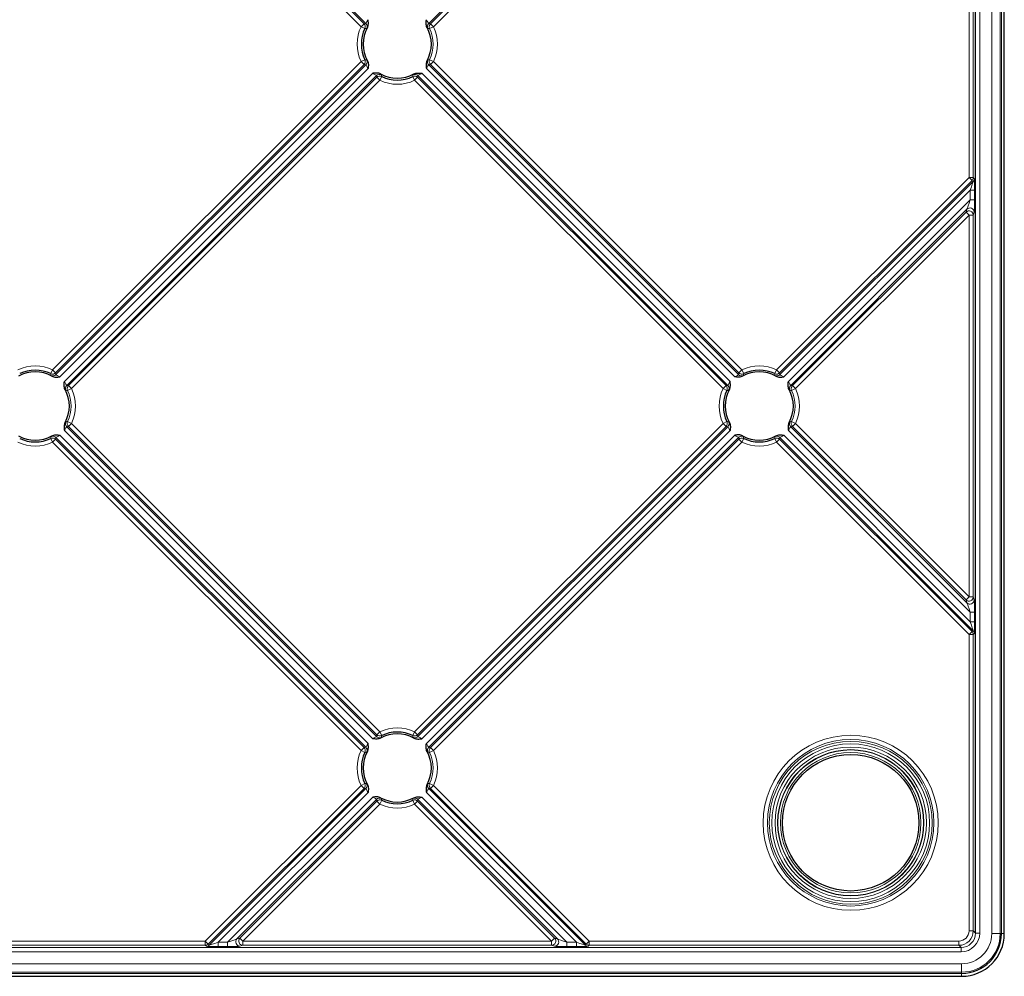
# Model space of a CAD drawing. Units: millimetres. Extents: x 0 to 594, y 0 to 420.
# Drawn here: x 502 to 525, y 226 to 248 of the extents above; entities that cross this region are included whole.
import ezdxf

# ---------------------------------------------------------------- set-up
doc = ezdxf.new("R2010")
doc.units = ezdxf.units.MM

msp = doc.modelspace()

# ---------------------------------------------------------------- linework, layer by layer
at = {"color": 8, "linetype": 'Continuous', "lineweight": 0}
for p, q in [((524.4291, 226.8743), (524.4291, 303.7743)), ((524.6283, 303.7743), (524.6283, 226.8743)), ((524.6573, 226.8743), (524.6573, 303.7743)), ((524.1502, 278.6711), (524.1502, 226.8883)), ((509.6469, 248.1381), (502.4181, 255.3669)), ((502.4885, 255.4374), (509.7173, 248.2086)), ((509.7585, 248.2153), (502.4953, 255.4786)), ((518.4955, 255.4786), (511.2323, 248.2153)), ((511.2735, 248.2086), (518.5023, 255.4374)), ((518.5727, 255.3669), (511.3439, 248.1381)), ((523.8981, 244.6028), (523.8981, 250.8575)), ((523.9979, 250.8575), (523.9979, 244.6028)), ((509.6469, 248.1381), (509.7173, 248.2086)), ((509.6469, 248.1381), (509.7367, 248.095)), ((511.3439, 248.1381), (511.2541, 248.095)), ((511.2735, 248.2086), (511.3439, 248.1381)), ((502.4181, 240.0934), (509.6469, 247.3222)), ((509.7173, 247.2517), (502.4885, 240.0229)), ((502.4953, 239.9817), (509.7585, 247.245)), ((509.6469, 247.3222), (509.7367, 247.3653)), ((509.7173, 247.2517), (509.6469, 247.3222)), ((511.2323, 247.245), (518.4955, 239.9817)), ((511.3439, 247.3222), (511.2541, 247.3653)), ((511.3439, 247.3222), (511.2735, 247.2517)), ((518.5023, 240.0229), (511.2735, 247.2517)), ((511.3439, 247.3222), (518.5727, 240.0934)), ((509.8119, 247.1575), (502.5827, 239.9283)), ((502.6936, 239.8175), (509.9228, 247.0467)), ((510.0102, 246.9933), (502.747, 239.73)), ((502.7882, 239.7233), (510.017, 246.9521)), ((510.0874, 246.8816), (510.017, 246.9521)), ((510.0874, 246.8816), (510.1306, 246.9714)), ((510.9034, 246.8816), (510.8602, 246.9714)), ((510.9738, 246.9521), (510.9034, 246.8816)), ((510.9738, 246.9521), (518.2026, 239.7233)), ((518.2438, 239.73), (510.9806, 246.9933)), ((511.068, 247.0467), (518.2972, 239.8175)), ((518.408, 239.9283), (511.1788, 247.1575)), ((510.0874, 246.8816), (502.8586, 239.6529)), ((518.1322, 239.6529), (510.9034, 246.8816)), ((519.3887, 240.0934), (523.8981, 244.6028)), ((523.9685, 244.5323), (519.4591, 240.0229)), ((519.4658, 239.9817), (523.9888, 244.5047)), ((523.9979, 244.6028), (523.8981, 244.6028)), ((523.8981, 244.6028), (523.9685, 244.5323)), ((523.9888, 244.5047), (523.9685, 244.5323)), ((523.9979, 244.6028), (524.0182, 244.5751)), ((523.9279, 244.3029), (519.5533, 239.9283)), ((523.9279, 244.0813), (523.9279, 244.3029)), ((524.0278, 244.3029), (523.9279, 244.3029)), ((524.0278, 244.3029), (524.0278, 244.0813)), ((519.6641, 239.8175), (523.9279, 244.0813)), ((524.0278, 244.0813), (523.9279, 244.0813)), ((523.8479, 243.8604), (519.7175, 239.73)), ((519.7587, 239.7233), (523.8276, 243.7922)), ((523.8981, 243.7217), (519.8292, 239.6529)), ((523.8276, 243.7922), (523.8479, 243.8604)), ((523.8276, 243.7922), (523.8981, 243.7217)), ((523.8981, 234.768), (523.8981, 243.7217)), ((523.9979, 243.7217), (523.8981, 243.7217)), ((524.0182, 243.79), (523.9979, 243.7217)), ((523.9979, 243.7217), (523.9979, 234.768)), ((502.4181, 240.0934), (502.3749, 240.0036)), ((502.4181, 240.0934), (502.4885, 240.0229)), ((518.5023, 240.0229), (518.5727, 240.0934)), ((518.5727, 240.0934), (518.6159, 240.0036)), ((519.3887, 240.0934), (519.3455, 240.0036)), ((519.3887, 240.0934), (519.4591, 240.0229)), ((502.8586, 239.6529), (502.7688, 239.6097)), ((502.7882, 239.7233), (502.8586, 239.6529)), ((518.1322, 239.6529), (518.2026, 239.7233)), ((518.1322, 239.6529), (518.2219, 239.6097)), ((519.8292, 239.6529), (519.7394, 239.6097)), ((519.7587, 239.7233), (519.8292, 239.6529)), ((502.8586, 238.8369), (502.7688, 238.8801)), ((518.1322, 238.8369), (518.2219, 238.8801)), ((519.8292, 238.8369), (519.7394, 238.8801)), ((509.9228, 231.443), (502.6936, 238.6722)), ((502.747, 238.7597), (510.0102, 231.4965)), ((502.8586, 238.8369), (502.7882, 238.7664)), ((510.017, 231.5377), (502.7882, 238.7664)), ((502.8586, 238.8369), (510.0874, 231.6081)), ((510.9034, 231.6081), (518.1322, 238.8369)), ((518.2026, 238.7664), (510.9738, 231.5377)), ((510.9806, 231.4965), (518.2438, 238.7597)), ((518.2972, 238.6722), (511.068, 231.443)), ((518.2026, 238.7664), (518.1322, 238.8369)), ((523.9279, 234.4084), (519.6641, 238.6722)), ((519.7175, 238.7597), (523.8479, 234.6293)), ((519.8292, 238.8369), (519.7587, 238.7664)), ((523.8276, 234.6976), (519.7587, 238.7664)), ((519.8292, 238.8369), (523.8981, 234.768)), ((502.4181, 238.3964), (502.3749, 238.4861)), ((502.4885, 238.4668), (502.4181, 238.3964)), ((502.4885, 238.4668), (509.7173, 231.238)), ((509.7585, 231.2448), (502.4953, 238.508)), ((502.5827, 238.5614), (509.8119, 231.3322)), ((511.1788, 231.3322), (518.408, 238.5614)), ((518.4955, 238.508), (511.2323, 231.2448)), ((511.2735, 231.238), (518.5023, 238.4668)), ((518.5727, 238.3964), (518.5023, 238.4668)), ((518.5727, 238.3964), (518.6159, 238.4861)), ((519.3887, 238.3964), (519.3455, 238.4861)), ((519.4591, 238.4668), (519.3887, 238.3964)), ((519.4591, 238.4668), (523.9685, 233.9574)), ((523.9888, 233.985), (519.4658, 238.508)), ((519.5533, 238.5614), (523.9279, 234.1868)), ((509.6469, 231.1676), (502.4181, 238.3964)), ((518.5727, 238.3964), (511.3439, 231.1676)), ((523.8981, 233.887), (519.3887, 238.3964)), ((523.8981, 234.768), (523.8276, 234.6976)), ((523.9979, 234.768), (523.8981, 234.768)), ((523.9979, 234.768), (524.0182, 234.6998)), ((523.8479, 234.6293), (523.8276, 234.6976)), ((523.9279, 234.1868), (523.9279, 234.4084)), ((524.0278, 234.4084), (523.9279, 234.4084)), ((524.0278, 234.4084), (524.0278, 234.1868)), ((524.0278, 234.1868), (523.9279, 234.1868)), ((523.9685, 233.9574), (523.8981, 233.887)), ((523.8981, 226.9408), (523.8981, 233.887)), ((523.9979, 233.887), (523.8981, 233.887)), ((523.9685, 233.9574), (523.9888, 233.985)), ((524.0182, 233.9146), (523.9979, 233.887)), ((523.9979, 233.887), (523.9979, 226.9408)), ((510.017, 231.5377), (510.0874, 231.6081)), ((510.0874, 231.6081), (510.1306, 231.5183)), ((510.9034, 231.6081), (510.8602, 231.5183)), ((510.9034, 231.6081), (510.9738, 231.5377)), ((509.6469, 231.1676), (509.7173, 231.238)), ((509.6469, 231.1676), (509.7367, 231.1244)), ((511.3439, 231.1676), (511.2541, 231.1244)), ((511.2735, 231.238), (511.3439, 231.1676)), ((505.9964, 226.7011), (509.6469, 230.3516)), ((509.6469, 230.3516), (509.7367, 230.3948)), ((509.7173, 230.2812), (509.6469, 230.3516)), ((511.3439, 230.3516), (511.2541, 230.3948)), ((511.3439, 230.3516), (511.2735, 230.2812)), ((511.3439, 230.3516), (514.9944, 226.7011)), ((509.7173, 230.2812), (506.0668, 226.6306)), ((506.0944, 226.6103), (509.7585, 230.2744)), ((509.8119, 230.187), (506.2962, 226.6712)), ((514.6946, 226.6712), (511.1788, 230.187)), ((511.2323, 230.2744), (514.8964, 226.6103)), ((514.924, 226.6306), (511.2735, 230.2812)), ((506.5178, 226.6712), (509.9228, 230.0761)), ((510.0102, 230.0227), (506.7387, 226.7512)), ((506.807, 226.7715), (510.017, 229.9815)), ((510.0874, 229.9111), (506.8774, 226.7011)), ((510.0874, 229.9111), (510.017, 229.9815)), ((510.0874, 229.9111), (510.1306, 230.0009)), ((510.9034, 229.9111), (510.8602, 230.0009)), ((510.9738, 229.9815), (510.9034, 229.9111)), ((514.1134, 226.7011), (510.9034, 229.9111)), ((510.9738, 229.9815), (514.1838, 226.7715)), ((514.2521, 226.7512), (510.9806, 230.0227)), ((511.068, 230.0761), (514.4729, 226.6712)), ((523.9979, 226.9408), (523.8981, 226.9408)), ((523.9979, 226.9408), (524.0503, 226.8883)), ((524.0503, 226.8883), (524.1502, 226.8883)), ((524.4291, 226.8743), (524.6283, 226.8743)), ((524.6283, 226.8743), (524.6573, 226.8743)), ((524.7248, 226.8743), (524.6573, 226.8743)), ((498.0239, 226.7011), (505.9964, 226.7011)), ((505.9964, 226.6012), (505.9964, 226.7011)), ((506.0668, 226.6306), (505.9964, 226.7011)), ((506.2962, 226.5713), (506.2962, 226.6712)), ((506.2962, 226.6712), (506.5178, 226.6712)), ((506.5178, 226.5713), (506.5178, 226.6712)), ((506.7387, 226.7512), (506.807, 226.7715)), ((506.8774, 226.7011), (506.807, 226.7715)), ((506.8774, 226.6012), (506.8774, 226.7011)), ((506.8774, 226.7011), (514.1134, 226.7011)), ((514.1838, 226.7715), (514.1134, 226.7011)), ((514.1134, 226.6012), (514.1134, 226.7011)), ((514.1838, 226.7715), (514.2521, 226.7512)), ((514.4729, 226.5713), (514.4729, 226.6712)), ((514.4729, 226.6712), (514.6946, 226.6712)), ((514.6946, 226.5713), (514.6946, 226.6712)), ((514.9944, 226.7011), (514.924, 226.6306)), ((514.9944, 226.7011), (514.9944, 226.6012)), ((514.9944, 226.7011), (523.6584, 226.7011)), ((523.6584, 226.7011), (523.6584, 226.6012)), ((463.3388, 226.5488), (523.7108, 226.5488)), ((523.7108, 226.4489), (463.3388, 226.4489)), ((505.9964, 226.6012), (498.0239, 226.6012)), ((506.024, 226.5809), (505.9964, 226.6012)), ((506.0668, 226.6306), (506.0944, 226.6103)), ((506.5178, 226.5713), (506.2962, 226.5713)), ((506.8774, 226.6012), (506.8092, 226.5809)), ((514.1134, 226.6012), (506.8774, 226.6012)), ((514.1816, 226.5809), (514.1134, 226.6012)), ((514.6946, 226.5713), (514.4729, 226.5713)), ((514.8964, 226.6103), (514.924, 226.6306)), ((514.9944, 226.6012), (514.9668, 226.5809)), ((523.6584, 226.6012), (514.9944, 226.6012)), ((523.7108, 226.5488), (523.6584, 226.6012)), ((523.7108, 226.5488), (523.7108, 226.4489)), ((463.3248, 226.1701), (523.7248, 226.1701)), ((523.7248, 225.9708), (463.3248, 225.9708)), ((523.7248, 226.1701), (523.7248, 225.9708)), ((523.7248, 225.9708), (523.7248, 225.9418)), ((463.3248, 225.9418), (523.7248, 225.9418)), ((523.7248, 225.8743), (523.7248, 225.9418))]:
    msp.add_line(p, q, dxfattribs=at)
at = {"color": 7, "linetype": 'Continuous', "lineweight": 30}
for p, q in [((524.7248, 226.8743), (524.7248, 303.7743)), ((524.0503, 226.8883), (524.0503, 278.3491)), ((463.3248, 225.8743), (523.7248, 225.8743))]:
    msp.add_line(p, q, dxfattribs=at)
at = {"color": 8, "linetype": 'Continuous', "lineweight": 0}
for radius in [2.0516, 1.952, 1.9088, 1.849, 1.774, 1.7142, 1.7063, 1.6465]:
    msp.add_circle((521.1248, 229.4743), radius, dxfattribs=at)
at = {"color": 7, "linetype": 'Continuous', "lineweight": 30}
msp.add_circle((521.1248, 229.4743), 1.6, dxfattribs=at)
at = {"color": 8, "linetype": 'Continuous', "lineweight": 0}
for centre, radius, start, end in [((510.4954, 247.7302), 0.9415, 154.32075, 205.67925), ((509.6459, 248.138), 0.1005, 334.65773, 44.66302), ((509.6871, 248.1447), 0.1005, 333.15825, 44.65203), ((511.3037, 248.1447), 0.1005, 135.34797, 206.84175), ((511.3449, 248.138), 0.1005, 135.33698, 205.34227), ((510.4954, 247.7302), 0.9415, 334.32075, 25.67925), ((510.4954, 247.7302), 0.8419, 334.32075, 25.67925), ((509.6459, 247.3223), 0.1005, 315.33698, 25.34227), ((509.6871, 247.3156), 0.1005, 315.34797, 26.84175), ((511.3037, 247.3156), 0.1005, 153.15825, 224.65203), ((511.3449, 247.3223), 0.1005, 154.65773, 224.66302), ((510.0808, 246.9218), 0.1005, 63.15825, 134.65203), ((510.0876, 246.8806), 0.1005, 64.65773, 134.66302), ((510.9032, 246.8806), 0.1005, 45.33698, 115.34227), ((510.91, 246.9218), 0.1005, 45.34797, 116.84175), ((510.4954, 247.7302), 0.9415, 244.32075, 295.67925), ((523.8979, 244.6032), 0.1001, 314.90722, 359.75511), ((523.9182, 244.5756), 0.1001, 314.90722, 359.75511), ((523.8974, 243.7198), 0.1006, 1.12084, 133.9371), ((523.9177, 243.788), 0.1006, 1.12084, 133.9371), ((502.0101, 239.2449), 0.9415, 64.32075, 115.67925), ((518.9807, 239.2449), 0.9415, 64.32075, 115.67925), ((502.4179, 240.0944), 0.1005, 244.65773, 314.66302), ((502.4247, 240.0532), 0.1005, 243.15825, 314.65203), ((518.5661, 240.0532), 0.1005, 225.34797, 296.84175), ((518.5729, 240.0944), 0.1005, 225.33698, 295.34227), ((519.3885, 240.0944), 0.1005, 244.65773, 314.66302), ((519.3952, 240.0532), 0.1005, 243.15825, 314.65203), ((502.8185, 239.6594), 0.1005, 135.34797, 206.84175), ((502.8596, 239.6527), 0.1005, 135.33698, 205.34227), ((502.0101, 239.2449), 0.8419, 334.32075, 25.67925), ((502.0101, 239.2449), 0.9415, 334.32075, 25.67925), ((518.9807, 239.2449), 0.9415, 154.32075, 205.67925), ((518.1312, 239.6527), 0.1005, 334.65773, 44.66302), ((518.1723, 239.6594), 0.1005, 333.15825, 44.65203), ((519.789, 239.6594), 0.1005, 135.34797, 206.84175), ((519.8302, 239.6527), 0.1005, 135.33698, 205.34227), ((518.9807, 239.2449), 0.8419, 334.32075, 25.67925), ((518.9807, 239.2449), 0.9415, 334.32075, 25.67925), ((502.8185, 238.8303), 0.1005, 153.15825, 224.65203), ((502.8596, 238.8371), 0.1005, 154.65773, 224.66302), ((518.1312, 238.8371), 0.1005, 315.33698, 25.34227), ((518.1723, 238.8303), 0.1005, 315.34797, 26.84175), ((519.789, 238.8303), 0.1005, 153.15825, 224.65203), ((519.8302, 238.8371), 0.1005, 154.65773, 224.66302), ((502.4179, 238.3954), 0.1005, 45.33698, 115.34227), ((502.4247, 238.4365), 0.1005, 45.34797, 116.84175), ((518.5661, 238.4365), 0.1005, 63.15825, 134.65203), ((518.5729, 238.3954), 0.1005, 64.65773, 134.66302), ((519.3885, 238.3954), 0.1005, 45.33698, 115.34227), ((519.3952, 238.4365), 0.1005, 45.34797, 116.84175), ((502.0101, 239.2449), 0.9415, 244.32075, 295.67925), ((518.9807, 239.2449), 0.9415, 244.32075, 295.67925), ((523.8974, 234.77), 0.1006, 226.0629, 358.87916), ((523.9177, 234.7017), 0.1006, 226.0629, 358.87916), ((523.8979, 233.8865), 0.1001, 0.24489, 45.09278), ((523.9182, 233.9142), 0.1001, 0.24489, 45.09278), ((510.0808, 231.5679), 0.1005, 225.34797, 296.84175), ((510.0876, 231.6091), 0.1005, 225.33698, 295.34227), ((510.4954, 230.7596), 0.9415, 64.32075, 115.67925), ((510.9032, 231.6091), 0.1005, 244.65773, 314.66302), ((510.91, 231.5679), 0.1005, 243.15825, 314.65203), ((510.4954, 230.7596), 0.9415, 154.32075, 205.67925), ((509.6459, 231.1674), 0.1005, 334.65773, 44.66302), ((509.6871, 231.1741), 0.1005, 333.15825, 44.65203), ((511.3037, 231.1741), 0.1005, 135.34797, 206.84175), ((511.3449, 231.1674), 0.1005, 135.33698, 205.34227), ((510.4954, 230.7596), 0.8419, 334.32075, 25.67925), ((510.4954, 230.7596), 0.9415, 334.32075, 25.67925), ((509.6459, 230.3518), 0.1005, 315.33698, 25.34227), ((509.6871, 230.345), 0.1005, 315.34797, 26.84175), ((511.3037, 230.345), 0.1005, 153.15825, 224.65203), ((511.3449, 230.3518), 0.1005, 154.65773, 224.66302), ((510.0808, 229.9513), 0.1005, 63.15825, 134.65203), ((510.0876, 229.9101), 0.1005, 64.65773, 134.66302), ((510.4954, 230.7596), 0.9415, 244.32075, 295.67925), ((510.9032, 229.9101), 0.1005, 45.33698, 115.34227), ((510.91, 229.9513), 0.1005, 45.34797, 116.84175), ((523.7248, 226.8743), 0.7042, 270, 0), ((523.7248, 226.8743), 0.9035, 270, 0), ((506.8111, 226.6815), 0.1006, 136.0629, 268.87916), ((506.8794, 226.7018), 0.1006, 136.0629, 268.87916), ((514.1114, 226.7018), 0.1006, 271.12084, 43.9371), ((514.1796, 226.6815), 0.1006, 271.12084, 43.9371), ((505.9959, 226.7013), 0.1001, 270.24489, 315.09278), ((506.0236, 226.681), 0.1001, 270.24489, 315.09278), ((514.9672, 226.681), 0.1001, 224.90722, 269.75511), ((514.9949, 226.7013), 0.1001, 224.90722, 269.75511)]:
    msp.add_arc(centre, radius, start, end, dxfattribs=at)
at = {"color": 7, "linetype": 'Continuous', "lineweight": 30}
for centre, radius, start, end in [((510.4954, 247.7302), 0.8, 150.8854, 209.1146), ((510.4954, 247.7302), 0.8, 330.8854, 29.1146), ((510.4954, 247.7302), 0.8419, 154.32075, 205.67925), ((510.4954, 247.7302), 0.8, 240.8854, 299.1146), ((510.4954, 247.7302), 0.8419, 244.32075, 295.67925), ((502.0101, 239.2449), 0.8, 60.8854, 119.1146), ((502.0101, 239.2449), 0.8419, 64.32075, 115.67925), ((518.9807, 239.2449), 0.8, 60.8854, 119.1146), ((518.9807, 239.2449), 0.8419, 64.32075, 115.67925), ((502.0101, 239.2449), 0.8, 330.8854, 29.1146), ((518.9807, 239.2449), 0.8419, 154.32075, 205.67925), ((518.9807, 239.2449), 0.8, 150.8854, 209.1146), ((518.9807, 239.2449), 0.8, 330.8854, 29.1146), ((502.0101, 239.2449), 0.8, 240.8854, 299.1146), ((502.0101, 239.2449), 0.8419, 244.32075, 295.67925), ((518.9807, 239.2449), 0.8, 240.8854, 299.1146), ((518.9807, 239.2449), 0.8419, 244.32075, 295.67925), ((510.4954, 230.7596), 0.8, 60.8854, 119.1146), ((510.4954, 230.7596), 0.8419, 64.32075, 115.67925), ((510.4954, 230.7596), 0.8419, 154.32075, 205.67925), ((510.4954, 230.7596), 0.8, 150.8854, 209.1146), ((510.4954, 230.7596), 0.8, 330.8854, 29.1146), ((510.4954, 230.7596), 0.8, 240.8854, 299.1146), ((510.4954, 230.7596), 0.8419, 244.32075, 295.67925), ((523.7248, 226.8743), 0.9325, 270, 0), ((523.7248, 226.8743), 1, 270, 0)]:
    msp.add_arc(centre, radius, start, end, dxfattribs=at)
at = {"color": 8, "linetype": 'Continuous', "lineweight": 0}
for centre, major_axis, ratio, start_param, end_param in [((523.9174, 244.2925), (0.0712, 0.2124), 0.0295424, 4.7716641, 6.2551939), ((524.0173, 244.2925), (0.0004, 0.283), 0.037007, 4.7494807, 6.2330106), ((523.9174, 244.0708), (0.0712, 0.2124), 0.0295424, 3.2881342, 4.7716641), ((524.0173, 244.0708), (0.0004, 0.283), 0.037007, 3.2659509, 4.7494807), ((523.9174, 234.4189), (-0.0712, 0.2124), 0.0295424, 4.6531139, 6.1366438), ((524.0173, 234.4189), (-0.0004, 0.283), 0.037007, 4.6752972, 6.1588271), ((523.9174, 234.1973), (-0.0712, 0.2124), 0.0295424, 3.169584, 4.6531139), ((524.0173, 234.1973), (-0.0004, 0.283), 0.037007, 3.1917673, 4.6752972), ((523.6577, 226.9414), (0.2407, -0.2407), 0.9988697, 5.4991567, 7.0672139), ((523.6577, 226.9414), (-0.1702, 0.1702), 0.9972647, 2.357564, 3.9256213), ((523.7096, 226.8895), (-0.312, 0.312), 0.9972647, 2.357564, 3.9256213), ((523.7096, 226.8895), (0.2415, -0.2415), 0.9956648, 5.4991567, 7.0672139), ((506.3067, 226.6817), (0.2124, 0.0712), 0.0295424, 3.169584, 4.6531139), ((506.5283, 226.6817), (0.2124, 0.0712), 0.0295424, 4.6531139, 6.1366438), ((514.4625, 226.6817), (0.2124, -0.0712), 0.0295424, 3.2881342, 4.7716641), ((514.6841, 226.6817), (0.2124, -0.0712), 0.0295424, 4.7716641, 6.2551939), ((506.3067, 226.5818), (0.283, 0.0004), 0.037007, 3.1917673, 4.6752972), ((506.5283, 226.5818), (0.283, 0.0004), 0.037007, 4.6752972, 6.1588271), ((514.4625, 226.5818), (0.283, -0.0004), 0.037007, 3.2659509, 4.7494807), ((514.6841, 226.5818), (0.283, -0.0004), 0.037007, 4.7494807, 6.2330106)]:
    msp.add_ellipse(centre, major_axis=major_axis, ratio=ratio, start_param=start_param, end_param=end_param, dxfattribs=at)
for points in [[(509.7173, 248.2086), (509.731, 248.2109), (509.7447, 248.2131), (509.7585, 248.2153)], [(509.7965, 248.1194), (509.7865, 248.1065), (509.78, 248.0997), (509.7767, 248.0994)], [(511.2141, 248.0994), (511.2108, 248.0997), (511.2043, 248.1065), (511.1943, 248.1194)], [(511.2323, 248.2153), (511.2461, 248.2131), (511.2598, 248.2109), (511.2735, 248.2086)], [(509.7585, 247.245), (509.7447, 247.2472), (509.731, 247.2494), (509.7173, 247.2517)], [(509.7767, 247.361), (509.78, 247.3606), (509.7865, 247.3538), (509.7965, 247.3409)], [(511.1943, 247.3409), (511.2043, 247.3538), (511.2108, 247.3606), (511.2141, 247.361)], [(511.2735, 247.2517), (511.2598, 247.2494), (511.2461, 247.2472), (511.2323, 247.245)], [(510.017, 246.9521), (510.0146, 246.9657), (510.0124, 246.9795), (510.0102, 246.9933)], [(510.1061, 247.0312), (510.119, 247.0213), (510.1259, 247.0148), (510.1262, 247.0114)], [(510.8646, 247.0114), (510.8649, 247.0148), (510.8718, 247.0213), (510.8846, 247.0312)], [(510.9806, 246.9933), (510.9784, 246.9795), (510.9761, 246.9657), (510.9738, 246.9521)], [(502.3994, 239.9438), (502.3865, 239.9538), (502.3797, 239.9602), (502.3793, 239.9636)], [(502.4885, 240.0229), (502.4909, 240.0093), (502.4931, 239.9956), (502.4953, 239.9817)], [(518.4955, 239.9817), (518.4977, 239.9956), (518.4999, 240.0093), (518.5023, 240.0229)], [(518.6115, 239.9636), (518.6111, 239.9602), (518.6043, 239.9538), (518.5914, 239.9438)], [(519.3699, 239.9438), (519.357, 239.9538), (519.3502, 239.9602), (519.3499, 239.9636)], [(519.4591, 240.0229), (519.4614, 240.0093), (519.4637, 239.9956), (519.4658, 239.9817)], [(502.7288, 239.6141), (502.7255, 239.6144), (502.719, 239.6212), (502.709, 239.6341)], [(502.747, 239.73), (502.7608, 239.7279), (502.7745, 239.7256), (502.7882, 239.7233)], [(518.2026, 239.7233), (518.2163, 239.7256), (518.23, 239.7279), (518.2438, 239.73)], [(518.2818, 239.6341), (518.2718, 239.6212), (518.2653, 239.6144), (518.262, 239.6141)], [(519.6994, 239.6141), (519.696, 239.6144), (519.6896, 239.6212), (519.6796, 239.6341)], [(519.7175, 239.73), (519.7314, 239.7279), (519.7451, 239.7256), (519.7587, 239.7233)], [(502.709, 238.8556), (502.719, 238.8685), (502.7255, 238.8753), (502.7288, 238.8757)], [(518.262, 238.8757), (518.2653, 238.8753), (518.2718, 238.8685), (518.2818, 238.8556)], [(519.6796, 238.8556), (519.6896, 238.8685), (519.696, 238.8753), (519.6994, 238.8757)], [(502.7882, 238.7664), (502.7745, 238.7641), (502.7608, 238.7619), (502.747, 238.7597)], [(518.2438, 238.7597), (518.23, 238.7619), (518.2163, 238.7641), (518.2026, 238.7664)], [(519.7587, 238.7664), (519.7451, 238.7641), (519.7314, 238.7619), (519.7175, 238.7597)], [(502.3793, 238.5262), (502.3797, 238.5295), (502.3865, 238.536), (502.3994, 238.546)], [(502.4953, 238.508), (502.4931, 238.4942), (502.4909, 238.4805), (502.4885, 238.4668)], [(518.5023, 238.4668), (518.4999, 238.4805), (518.4977, 238.4942), (518.4955, 238.508)], [(518.5914, 238.546), (518.6043, 238.536), (518.6111, 238.5295), (518.6115, 238.5262)], [(519.3499, 238.5262), (519.3502, 238.5295), (519.357, 238.536), (519.3699, 238.546)], [(519.4658, 238.508), (519.4637, 238.4942), (519.4614, 238.4805), (519.4591, 238.4668)], [(510.0102, 231.4965), (510.0124, 231.5103), (510.0146, 231.524), (510.017, 231.5377)], [(510.9738, 231.5377), (510.9761, 231.524), (510.9784, 231.5103), (510.9806, 231.4965)], [(510.1262, 231.4783), (510.1259, 231.475), (510.119, 231.4685), (510.1061, 231.4585)], [(510.8846, 231.4585), (510.8718, 231.4685), (510.8649, 231.475), (510.8646, 231.4783)], [(509.7173, 231.238), (509.731, 231.2403), (509.7447, 231.2426), (509.7585, 231.2448)], [(509.7965, 231.1488), (509.7865, 231.136), (509.78, 231.1291), (509.7767, 231.1288)], [(511.2141, 231.1288), (511.2108, 231.1291), (511.2043, 231.136), (511.1943, 231.1488)], [(511.2323, 231.2448), (511.2461, 231.2426), (511.2598, 231.2403), (511.2735, 231.238)], [(509.7767, 230.3904), (509.78, 230.3901), (509.7865, 230.3832), (509.7965, 230.3703)], [(511.1943, 230.3703), (511.2043, 230.3832), (511.2108, 230.3901), (511.2141, 230.3904)], [(509.7585, 230.2744), (509.7447, 230.2766), (509.731, 230.2788), (509.7173, 230.2812)], [(511.2735, 230.2812), (511.2598, 230.2788), (511.2461, 230.2766), (511.2323, 230.2744)], [(510.017, 229.9815), (510.0146, 229.9952), (510.0124, 230.0089), (510.0102, 230.0227)], [(510.1061, 230.0607), (510.119, 230.0507), (510.1259, 230.0442), (510.1262, 230.0409)], [(510.8646, 230.0409), (510.8649, 230.0442), (510.8718, 230.0507), (510.8846, 230.0607)], [(510.9806, 230.0227), (510.9784, 230.0089), (510.9761, 229.9952), (510.9738, 229.9815)]]:
    msp.add_open_spline(points, degree=3, dxfattribs=at)
for points, knots in [([(509.7585, 248.2153), (509.7623, 248.2146), (509.7683, 248.2259), (509.7856, 248.2599), (509.7974, 248.282), (509.8119, 248.3028)], [0, 0, 0, 0, 0.5, 0.5, 1, 1, 1, 1]), ([(511.1788, 248.3028), (511.1934, 248.282), (511.2052, 248.2599), (511.2225, 248.2259), (511.2284, 248.2146), (511.2323, 248.2153)], [0, 0, 0, 0, 0.5, 0.5, 1, 1, 1, 1]), ([(509.7767, 248.0994), (509.7698, 248.0987), (509.7629, 248.0979), (509.7561, 248.0972), (509.7496, 248.0965), (509.7431, 248.0957), (509.7367, 248.095)], [0, 0, 0, 0, 0.0010000001, 0.0010000001, 0.0010000001, 0.001947592, 0.001947592, 0.001947592, 0.001947592]), ([(511.2541, 248.095), (511.2473, 248.0958), (511.2405, 248.0965), (511.2336, 248.0973), (511.2271, 248.098), (511.2206, 248.0987), (511.2141, 248.0994)], [0, 0, 0, 0, 0.0010000001, 0.0010000001, 0.0010000001, 0.001947592, 0.001947592, 0.001947592, 0.001947592]), ([(509.7367, 247.3653), (509.7435, 247.3645), (509.7503, 247.3638), (509.7572, 247.363), (509.7637, 247.3623), (509.7702, 247.3616), (509.7767, 247.361)], [0, 0, 0, 0, 0.0010000001, 0.0010000001, 0.0010000001, 0.001947592, 0.001947592, 0.001947592, 0.001947592]), ([(509.8119, 247.1575), (509.7974, 247.1783), (509.7856, 247.2004), (509.7683, 247.2344), (509.7623, 247.2457), (509.7585, 247.245)], [0, 0, 0, 0, 0.5, 0.5, 1, 1, 1, 1]), ([(511.2323, 247.245), (511.2284, 247.2457), (511.2225, 247.2344), (511.2052, 247.2004), (511.1934, 247.1783), (511.1788, 247.1575)], [0, 0, 0, 0, 0.5, 0.5, 1, 1, 1, 1]), ([(511.2141, 247.361), (511.221, 247.3617), (511.2278, 247.3624), (511.2347, 247.3631), (511.2412, 247.3638), (511.2477, 247.3646), (511.2541, 247.3653)], [0, 0, 0, 0, 0.0010000001, 0.0010000001, 0.0010000001, 0.001947592, 0.001947592, 0.001947592, 0.001947592]), ([(510.0102, 246.9933), (510.0109, 246.9971), (509.9996, 247.0031), (509.9657, 247.0203), (509.9436, 247.0321), (509.9228, 247.0467)], [0, 0, 0, 0, 0.5, 0.5, 1, 1, 1, 1]), ([(510.1262, 247.0114), (510.1269, 247.0046), (510.1276, 246.9977), (510.1284, 246.9909), (510.1291, 246.9844), (510.1298, 246.9779), (510.1306, 246.9714)], [0, 0, 0, 0, 0.0010000001, 0.0010000001, 0.0010000001, 0.001947592, 0.001947592, 0.001947592, 0.001947592]), ([(510.8602, 246.9714), (510.861, 246.9782), (510.8618, 246.9851), (510.8625, 246.9919), (510.8632, 246.9984), (510.8639, 247.0049), (510.8646, 247.0114)], [0, 0, 0, 0, 0.0010000001, 0.0010000001, 0.0010000001, 0.001947592, 0.001947592, 0.001947592, 0.001947592]), ([(511.068, 247.0467), (511.0472, 247.0321), (511.0251, 247.0203), (510.9912, 247.0031), (510.9798, 246.9971), (510.9806, 246.9933)], [0, 0, 0, 0, 0.5, 0.5, 1, 1, 1, 1]), ([(502.3793, 239.9636), (502.3786, 239.9705), (502.3779, 239.9773), (502.3771, 239.9842), (502.3764, 239.9907), (502.3757, 239.9971), (502.3749, 240.0036)], [0, 0, 0, 0, 0.0010000001, 0.0010000001, 0.0010000001, 0.001947592, 0.001947592, 0.001947592, 0.001947592]), ([(502.4953, 239.9817), (502.4946, 239.9779), (502.5059, 239.972), (502.5398, 239.9547), (502.5619, 239.9429), (502.5827, 239.9283)], [0, 0, 0, 0, 0.5, 0.5, 1, 1, 1, 1]), ([(502.6936, 239.8175), (502.7081, 239.7967), (502.7199, 239.7746), (502.7372, 239.7406), (502.7432, 239.7293), (502.747, 239.73)], [0, 0, 0, 0, 0.5, 0.5, 1, 1, 1, 1]), ([(518.2438, 239.73), (518.2476, 239.7293), (518.2536, 239.7406), (518.2709, 239.7746), (518.2826, 239.7967), (518.2972, 239.8175)], [0, 0, 0, 0, 0.5, 0.5, 1, 1, 1, 1]), ([(518.408, 239.9283), (518.4289, 239.9429), (518.451, 239.9547), (518.4849, 239.972), (518.4962, 239.9779), (518.4955, 239.9817)], [0, 0, 0, 0, 0.5, 0.5, 1, 1, 1, 1]), ([(518.6159, 240.0036), (518.6151, 239.9968), (518.6143, 239.9899), (518.6135, 239.9831), (518.6128, 239.9766), (518.6121, 239.9701), (518.6115, 239.9636)], [0, 0, 0, 0, 0.0010000001, 0.0010000001, 0.0010000001, 0.001947592, 0.001947592, 0.001947592, 0.001947592]), ([(519.3499, 239.9636), (519.3492, 239.9705), (519.3485, 239.9773), (519.3477, 239.9842), (519.347, 239.9907), (519.3463, 239.9971), (519.3455, 240.0036)], [0, 0, 0, 0, 0.0010000001, 0.0010000001, 0.0010000001, 0.001947592, 0.001947592, 0.001947592, 0.001947592]), ([(519.4658, 239.9817), (519.4651, 239.9779), (519.4764, 239.972), (519.5104, 239.9547), (519.5325, 239.9429), (519.5533, 239.9283)], [0, 0, 0, 0, 0.5, 0.5, 1, 1, 1, 1]), ([(519.6641, 239.8175), (519.6787, 239.7967), (519.6905, 239.7746), (519.7078, 239.7406), (519.7137, 239.7293), (519.7175, 239.73)], [0, 0, 0, 0, 0.5, 0.5, 1, 1, 1, 1]), ([(502.7688, 239.6097), (502.762, 239.6105), (502.7552, 239.6113), (502.7483, 239.612), (502.7418, 239.6127), (502.7353, 239.6134), (502.7288, 239.6141)], [0, 0, 0, 0, 0.0010000001, 0.0010000001, 0.0010000001, 0.001947592, 0.001947592, 0.001947592, 0.001947592]), ([(518.262, 239.6141), (518.2551, 239.6134), (518.2482, 239.6126), (518.2414, 239.6119), (518.2349, 239.6112), (518.2284, 239.6104), (518.2219, 239.6097)], [0, 0, 0, 0, 0.0010000001, 0.0010000001, 0.0010000001, 0.001947592, 0.001947592, 0.001947592, 0.001947592]), ([(519.7394, 239.6097), (519.7326, 239.6105), (519.7257, 239.6113), (519.7189, 239.612), (519.7124, 239.6127), (519.7059, 239.6134), (519.6994, 239.6141)], [0, 0, 0, 0, 0.0010000001, 0.0010000001, 0.0010000001, 0.001947592, 0.001947592, 0.001947592, 0.001947592]), ([(502.7288, 238.8757), (502.7357, 238.8764), (502.7426, 238.8771), (502.7494, 238.8778), (502.7559, 238.8786), (502.7624, 238.8793), (502.7688, 238.8801)], [0, 0, 0, 0, 0.0010000001, 0.0010000001, 0.0010000001, 0.001947592, 0.001947592, 0.001947592, 0.001947592]), ([(518.2219, 238.8801), (518.2288, 238.8793), (518.2356, 238.8785), (518.2425, 238.8777), (518.2489, 238.877), (518.2555, 238.8763), (518.262, 238.8757)], [0, 0, 0, 0, 0.0010000001, 0.0010000001, 0.0010000001, 0.001947592, 0.001947592, 0.001947592, 0.001947592]), ([(519.6994, 238.8757), (519.7063, 238.8764), (519.7131, 238.8771), (519.72, 238.8778), (519.7265, 238.8786), (519.7329, 238.8793), (519.7394, 238.8801)], [0, 0, 0, 0, 0.0010000001, 0.0010000001, 0.0010000001, 0.001947592, 0.001947592, 0.001947592, 0.001947592]), ([(502.747, 238.7597), (502.7432, 238.7604), (502.7372, 238.7491), (502.7199, 238.7152), (502.7081, 238.6931), (502.6936, 238.6722)], [0, 0, 0, 0, 0.5, 0.5, 1, 1, 1, 1]), ([(518.2972, 238.6722), (518.2826, 238.6931), (518.2709, 238.7152), (518.2536, 238.7491), (518.2476, 238.7604), (518.2438, 238.7597)], [0, 0, 0, 0, 0.5, 0.5, 1, 1, 1, 1]), ([(519.7175, 238.7597), (519.7137, 238.7604), (519.7078, 238.7491), (519.6905, 238.7152), (519.6787, 238.6931), (519.6641, 238.6722)], [0, 0, 0, 0, 0.5, 0.5, 1, 1, 1, 1]), ([(502.3749, 238.4861), (502.3757, 238.493), (502.3765, 238.4998), (502.3773, 238.5066), (502.378, 238.5131), (502.3787, 238.5196), (502.3793, 238.5262)], [0, 0, 0, 0, 0.0010000001, 0.0010000001, 0.0010000001, 0.001947592, 0.001947592, 0.001947592, 0.001947592]), ([(502.5827, 238.5614), (502.5619, 238.5468), (502.5398, 238.5351), (502.5059, 238.5178), (502.4946, 238.5118), (502.4953, 238.508)], [0, 0, 0, 0, 0.5, 0.5, 1, 1, 1, 1]), ([(518.4955, 238.508), (518.4962, 238.5118), (518.4849, 238.5178), (518.451, 238.5351), (518.4289, 238.5468), (518.408, 238.5614)], [0, 0, 0, 0, 0.5, 0.5, 1, 1, 1, 1]), ([(518.6115, 238.5262), (518.6122, 238.5193), (518.6129, 238.5124), (518.6137, 238.5056), (518.6144, 238.4991), (518.6151, 238.4926), (518.6159, 238.4861)], [0, 0, 0, 0, 0.0010000001, 0.0010000001, 0.0010000001, 0.001947592, 0.001947592, 0.001947592, 0.001947592]), ([(519.3455, 238.4861), (519.3463, 238.493), (519.3471, 238.4998), (519.3478, 238.5066), (519.3485, 238.5131), (519.3492, 238.5196), (519.3499, 238.5262)], [0, 0, 0, 0, 0.0010000001, 0.0010000001, 0.0010000001, 0.001947592, 0.001947592, 0.001947592, 0.001947592]), ([(519.5533, 238.5614), (519.5325, 238.5468), (519.5104, 238.5351), (519.4764, 238.5178), (519.4651, 238.5118), (519.4658, 238.508)], [0, 0, 0, 0, 0.5, 0.5, 1, 1, 1, 1]), ([(509.9228, 231.443), (509.9436, 231.4576), (509.9657, 231.4694), (509.9996, 231.4867), (510.0109, 231.4926), (510.0102, 231.4965)], [0, 0, 0, 0, 0.5, 0.5, 1, 1, 1, 1]), ([(510.1306, 231.5183), (510.1298, 231.5115), (510.129, 231.5047), (510.1283, 231.4978), (510.1275, 231.4913), (510.1269, 231.4848), (510.1262, 231.4783)], [0, 0, 0, 0, 0.0010000001, 0.0010000001, 0.0010000001, 0.001947592, 0.001947592, 0.001947592, 0.001947592]), ([(510.8646, 231.4783), (510.8639, 231.4852), (510.8632, 231.492), (510.8624, 231.4989), (510.8617, 231.5054), (510.861, 231.5119), (510.8602, 231.5183)], [0, 0, 0, 0, 0.0010000001, 0.0010000001, 0.0010000001, 0.001947592, 0.001947592, 0.001947592, 0.001947592]), ([(510.9806, 231.4965), (510.9798, 231.4926), (510.9912, 231.4867), (511.0251, 231.4694), (511.0472, 231.4576), (511.068, 231.443)], [0, 0, 0, 0, 0.5, 0.5, 1, 1, 1, 1]), ([(509.7585, 231.2448), (509.7623, 231.244), (509.7683, 231.2554), (509.7856, 231.2893), (509.7974, 231.3114), (509.8119, 231.3322)], [0, 0, 0, 0, 0.5, 0.5, 1, 1, 1, 1]), ([(511.1788, 231.3322), (511.1934, 231.3114), (511.2052, 231.2893), (511.2225, 231.2554), (511.2284, 231.244), (511.2323, 231.2448)], [0, 0, 0, 0, 0.5, 0.5, 1, 1, 1, 1]), ([(509.7767, 231.1288), (509.7698, 231.1281), (509.7629, 231.1274), (509.7561, 231.1266), (509.7496, 231.1259), (509.7431, 231.1252), (509.7367, 231.1244)], [0, 0, 0, 0, 0.0010000001, 0.0010000001, 0.0010000001, 0.001947592, 0.001947592, 0.001947592, 0.001947592]), ([(511.2541, 231.1244), (511.2473, 231.1252), (511.2405, 231.126), (511.2336, 231.1267), (511.2271, 231.1274), (511.2206, 231.1281), (511.2141, 231.1288)], [0, 0, 0, 0, 0.0010000001, 0.0010000001, 0.0010000001, 0.001947592, 0.001947592, 0.001947592, 0.001947592]), ([(509.7367, 230.3948), (509.7435, 230.394), (509.7503, 230.3932), (509.7572, 230.3924), (509.7637, 230.3917), (509.7702, 230.3911), (509.7767, 230.3904)], [0, 0, 0, 0, 0.0010000001, 0.0010000001, 0.0010000001, 0.001947592, 0.001947592, 0.001947592, 0.001947592]), ([(511.2141, 230.3904), (511.221, 230.3911), (511.2278, 230.3918), (511.2347, 230.3926), (511.2412, 230.3933), (511.2477, 230.394), (511.2541, 230.3948)], [0, 0, 0, 0, 0.0010000001, 0.0010000001, 0.0010000001, 0.001947592, 0.001947592, 0.001947592, 0.001947592]), ([(509.8119, 230.187), (509.7974, 230.2078), (509.7856, 230.2299), (509.7683, 230.2638), (509.7623, 230.2751), (509.7585, 230.2744)], [0, 0, 0, 0, 0.5, 0.5, 1, 1, 1, 1]), ([(511.2323, 230.2744), (511.2284, 230.2751), (511.2225, 230.2638), (511.2052, 230.2299), (511.1934, 230.2078), (511.1788, 230.187)], [0, 0, 0, 0, 0.5, 0.5, 1, 1, 1, 1]), ([(510.0102, 230.0227), (510.0109, 230.0265), (509.9996, 230.0325), (509.9657, 230.0498), (509.9436, 230.0616), (509.9228, 230.0761)], [0, 0, 0, 0, 0.5, 0.5, 1, 1, 1, 1]), ([(510.1262, 230.0409), (510.1269, 230.034), (510.1276, 230.0271), (510.1284, 230.0203), (510.1291, 230.0138), (510.1298, 230.0073), (510.1306, 230.0009)], [0, 0, 0, 0, 0.0010000001, 0.0010000001, 0.0010000001, 0.001947592, 0.001947592, 0.001947592, 0.001947592]), ([(510.8602, 230.0009), (510.861, 230.0077), (510.8618, 230.0145), (510.8625, 230.0214), (510.8632, 230.0279), (510.8639, 230.0344), (510.8646, 230.0409)], [0, 0, 0, 0, 0.0010000001, 0.0010000001, 0.0010000001, 0.001947592, 0.001947592, 0.001947592, 0.001947592]), ([(511.068, 230.0761), (511.0472, 230.0616), (511.0251, 230.0498), (510.9912, 230.0325), (510.9798, 230.0265), (510.9806, 230.0227)], [0, 0, 0, 0, 0.5, 0.5, 1, 1, 1, 1])]:
    msp.add_open_spline(points, degree=3, knots=knots, dxfattribs=at)
at = {"color": 7, "linetype": 'Continuous', "lineweight": 30}
for points in [[(509.7965, 248.1194), (509.8119, 248.147), (509.8174, 248.1787), (509.8186, 248.2407), (509.8146, 248.2717), (509.8119, 248.3028)], [(511.1943, 248.1194), (511.1789, 248.147), (511.1734, 248.1787), (511.1722, 248.2407), (511.1762, 248.2717), (511.1788, 248.3028)], [(509.7965, 247.3409), (509.8119, 247.3133), (509.8174, 247.2816), (509.8186, 247.2196), (509.8146, 247.1886), (509.8119, 247.1575)], [(511.1943, 247.3409), (511.1789, 247.3133), (511.1734, 247.2816), (511.1722, 247.2196), (511.1762, 247.1886), (511.1788, 247.1575)], [(510.1061, 247.0312), (510.0785, 247.0466), (510.0468, 247.0522), (509.9849, 247.0534), (509.9539, 247.0493), (509.9228, 247.0467)], [(510.8846, 247.0312), (510.9123, 247.0466), (510.9439, 247.0522), (511.0059, 247.0534), (511.0369, 247.0493), (511.068, 247.0467)], [(502.3994, 239.9438), (502.427, 239.9284), (502.4587, 239.9228), (502.5207, 239.9217), (502.5516, 239.9257), (502.5827, 239.9283)], [(502.709, 239.6341), (502.6936, 239.6617), (502.6881, 239.6934), (502.6869, 239.7554), (502.6909, 239.7864), (502.6936, 239.8175)], [(518.2818, 239.6341), (518.2971, 239.6617), (518.3027, 239.6934), (518.3039, 239.7554), (518.2999, 239.7864), (518.2972, 239.8175)], [(518.5914, 239.9438), (518.5638, 239.9284), (518.5321, 239.9228), (518.4701, 239.9217), (518.4392, 239.9257), (518.408, 239.9283)], [(519.3699, 239.9438), (519.3976, 239.9284), (519.4292, 239.9228), (519.4912, 239.9217), (519.5222, 239.9257), (519.5533, 239.9283)], [(519.6796, 239.6341), (519.6642, 239.6617), (519.6586, 239.6934), (519.6575, 239.7554), (519.6615, 239.7864), (519.6641, 239.8175)], [(502.709, 238.8556), (502.6936, 238.828), (502.6881, 238.7963), (502.6869, 238.7343), (502.6909, 238.7033), (502.6936, 238.6722)], [(518.2818, 238.8556), (518.2971, 238.828), (518.3027, 238.7963), (518.3039, 238.7343), (518.2999, 238.7033), (518.2972, 238.6722)], [(519.6796, 238.8556), (519.6642, 238.828), (519.6586, 238.7963), (519.6575, 238.7343), (519.6615, 238.7033), (519.6641, 238.6722)], [(502.3994, 238.546), (502.427, 238.5613), (502.4587, 238.5669), (502.5207, 238.5681), (502.5516, 238.5641), (502.5827, 238.5614)], [(518.5914, 238.546), (518.5638, 238.5613), (518.5321, 238.5669), (518.4701, 238.5681), (518.4392, 238.5641), (518.408, 238.5614)], [(519.3699, 238.546), (519.3976, 238.5613), (519.4292, 238.5669), (519.4912, 238.5681), (519.5222, 238.5641), (519.5533, 238.5614)], [(509.7965, 231.1488), (509.8119, 231.1765), (509.8174, 231.2081), (509.8186, 231.2701), (509.8146, 231.3011), (509.8119, 231.3322)], [(510.1061, 231.4585), (510.0785, 231.4431), (510.0468, 231.4376), (509.9849, 231.4364), (509.9539, 231.4404), (509.9228, 231.443)], [(510.8846, 231.4585), (510.9123, 231.4431), (510.9439, 231.4376), (511.0059, 231.4364), (511.0369, 231.4404), (511.068, 231.443)], [(511.1943, 231.1488), (511.1789, 231.1765), (511.1734, 231.2081), (511.1722, 231.2701), (511.1762, 231.3011), (511.1788, 231.3322)], [(509.7965, 230.3703), (509.8119, 230.3427), (509.8174, 230.311), (509.8186, 230.249), (509.8146, 230.2181), (509.8119, 230.187)], [(511.1943, 230.3703), (511.1789, 230.3427), (511.1734, 230.311), (511.1722, 230.249), (511.1762, 230.2181), (511.1788, 230.187)], [(510.1061, 230.0607), (510.0785, 230.0761), (510.0468, 230.0816), (509.9849, 230.0828), (509.9539, 230.0788), (509.9228, 230.0761)], [(510.8846, 230.0607), (510.9123, 230.0761), (510.9439, 230.0816), (511.0059, 230.0828), (511.0369, 230.0788), (511.068, 230.0761)]]:
    msp.add_open_spline(points, degree=3, knots=[0, 0, 0, 0, 0.5, 0.5, 1, 1, 1, 1], dxfattribs=at)

doc.saveas('drawing.dxf')
